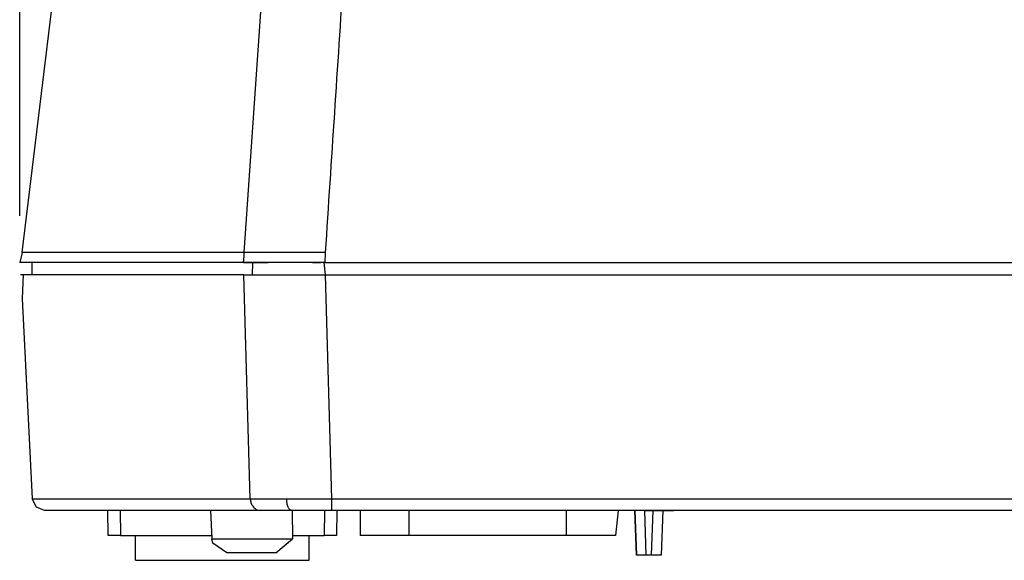
# Model space of a CAD drawing. Units: inches. Extents: x 0 to 1680, y 0 to 297.
# Drawn here: x 483 to 515, y 72 to 89 of the extents above; entities that cross this region are included whole.
import ezdxf

# ---------------------------------------------------------------- set-up
doc = ezdxf.new("R2010")
doc.units = ezdxf.units.IN
doc.layers.add('DIMENSION', color=3, linetype='Continuous')

msp = doc.modelspace()

# ---------------------------------------------------------------- linework, layer by layer
at = {"color": 4, "linetype": 'Continuous'}
for p, q in [((483.481, 81.945), (486.861, 109.667)), ((483.481, 81.945), (483.406, 81.625)), ((490.626, 81.625), (483.406, 81.625)), ((483.805, 81.225), (483.812, 81.625)), ((490.626, 81.625), (490.907, 81.625)), ((490.907, 81.625), (491.318, 81.625)), ((491.318, 81.625), (491.418, 81.625)), ((493.241, 81.625), (492.468, 81.622)), ((492.851, 81.625), (493.119, 81.625)), ((493.241, 81.625), (535.767, 81.625)), ((483.517, 81.225), (483.432, 81.225)), ((483.517, 81.225), (483.49, 80.459)), ((490.636, 81.225), (483.517, 81.225)), ((490.636, 81.225), (493.254, 81.225)), ((493.254, 81.225), (535.748, 81.223)), ((483.49, 80.459), (483.81, 74.004)), ((483.949, 73.735), (483.81, 74.004)), ((484.209, 73.625), (483.949, 73.735)), ((492.099, 73.674), (492.19, 73.625)), ((491.183, 73.625), (484.209, 73.625)), ((486.261, 72.825), (486.247, 73.625)), ((489.553, 73.625), (489.601, 72.72)), ((491.087, 73.641), (491.183, 73.625)), ((492.19, 73.625), (491.183, 73.625)), ((492.19, 73.625), (492.201, 72.72)), ((493.457, 73.625), (492.19, 73.625)), ((535.545, 73.625), (493.457, 73.625)), ((493.635, 73.625), (493.621, 72.825)), ((494.378, 73.625), (494.387, 72.825)), ((502.704, 73.625), (502.615, 72.825)), ((503.321, 73.625), (502.704, 73.625)), ((503.238, 73.625), (503.288, 72.186)), ((503.558, 73.625), (503.321, 73.625)), ((503.558, 73.625), (503.321, 73.625)), ((503.558, 73.625), (504.501, 73.625)), ((504.501, 73.625), (503.558, 73.625)), ((504.138, 73.625), (504.088, 72.186)), ((513.68, 73.625), (504.501, 73.625)), ((515.321, 73.625), (513.68, 73.625)), ((486.661, 72.825), (486.261, 72.825)), ((486.661, 72.825), (489.595, 72.825)), ((487.141, 72.025), (487.141, 72.825)), ((489.629, 72.581), (489.601, 72.72)), ((491.659, 72.265), (492.201, 72.72)), ((492.206, 72.825), (493.221, 72.825)), ((492.741, 72.025), (492.741, 72.825)), ((493.621, 72.825), (493.221, 72.825)), ((495.964, 72.825), (494.387, 72.825)), ((501.038, 72.825), (495.964, 72.825)), ((502.615, 72.825), (501.038, 72.825)), ((490.08, 72.265), (489.629, 72.581)), ((491.659, 72.265), (490.08, 72.265)), ((503.608, 72.186), (503.288, 72.186)), ((503.768, 72.186), (503.608, 72.186)), ((504.088, 72.186), (503.768, 72.186)), ((487.141, 72.025), (492.741, 72.025))]:
    msp.add_line(p, q, dxfattribs=at)
at = {"color": 2, "linetype": 'Continuous'}
for p, q in [((490.646, 81.944), (491.872, 99.754)), ((490.646, 81.944), (483.481, 81.945)), ((490.639, 81.83), (490.646, 81.944)), ((493.258, 81.945), (490.646, 81.944)), ((493.258, 81.945), (493.241, 81.625)), ((483.805, 81.225), (483.812, 81.625)), ((490.626, 81.625), (490.639, 81.83)), ((490.907, 81.625), (490.901, 81.225)), ((493.214, 81.625), (493.254, 81.225)), ((490.842, 74.004), (490.636, 81.225)), ((493.254, 81.225), (493.457, 74.004)), ((483.81, 74.004), (490.842, 74.004)), ((490.842, 74.004), (492.001, 74.001)), ((492.001, 74.001), (493.457, 74.004)), ((493.457, 74.004), (535.545, 74.004)), ((486.647, 73.625), (486.661, 72.825)), ((493.235, 73.625), (493.221, 72.825)), ((495.964, 72.825), (495.964, 73.625)), ((501.038, 72.825), (501.038, 73.625)), ((503.288, 72.186), (503.238, 73.625)), ((503.608, 72.186), (503.558, 73.625)), ((503.818, 73.625), (503.768, 72.186)), ((489.601, 72.72), (490.403, 72.72)), ((490.403, 72.72), (492.201, 72.72))]:
    msp.add_line(p, q, dxfattribs=at)
for points in [[(494.457, 99.878), (493.847, 90.912), (493.258, 81.945)], [(490.842, 74.004), (490.863, 73.883), (490.915, 73.776), (490.969, 73.711), (491.087, 73.641)], [(492.001, 74.001), (492.009, 73.927), (492.03, 73.811), (492.052, 73.751), (492.099, 73.674)], [(493.457, 74.004), (493.457, 73.929), (493.457, 73.81), (493.457, 73.752), (493.457, 73.689), (493.457, 73.633), (493.457, 73.625)]]:
    msp.add_spline(points, degree=3, dxfattribs=at)
at = {"color": 4, "linetype": 'Continuous'}
msp.add_spline([(492.468, 81.622), (491.918, 81.624), (491.416, 81.625), (490.98, 81.625), (490.626, 81.625)], degree=3, dxfattribs=at)
at = {"layer": 'DIMENSION'}
msp.add_line((483.406, 83.125), (483.406, 265.609), dxfattribs=at)

doc.saveas('drawing.dxf')
